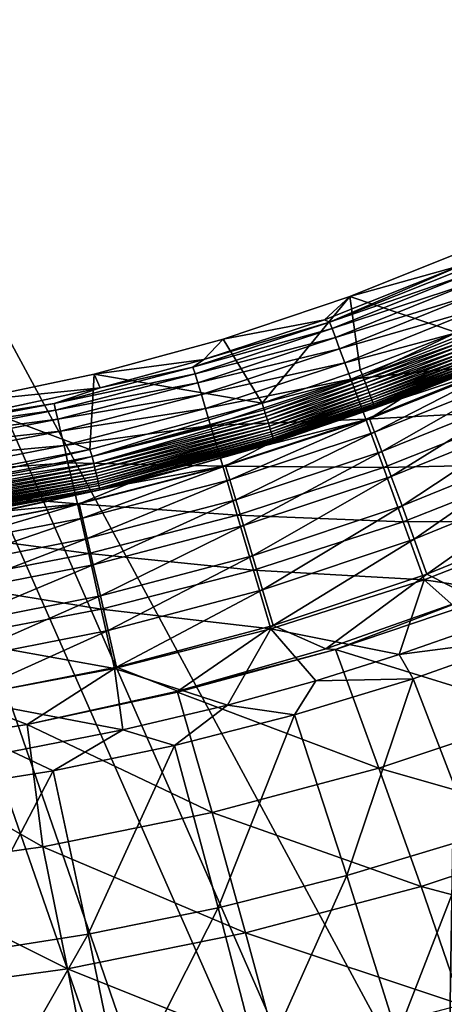
# Model space of a CAD drawing. Extents: x -185 to 183, y -457 to 0.
# Drawn here: x 20 to 40, y -418 to -372 of the extents above; entities that cross this region are included whole.
import ezdxf

# ---------------------------------------------------------------- set-up
doc = ezdxf.new("R2010")
doc.units = 0
doc.layers.get('0').update_dxf_attribs({"linetype": 'CONTINUOUS'})

msp = doc.modelspace()

# ---------------------------------------------------------------- linework, layer by layer
for points in [[(40.189, -437.7, 41.04), (-1.294, -343.068, 39.996), (41.714, -343.045, 39.969)], [(32.001, -439.547, 41.067), (-1.294, -343.068, 39.996), (40.189, -437.7, 41.04)], [(23.761, -440.985, 41.088), (-1.294, -343.068, 39.996), (32.001, -439.547, 41.067)], [(15.481, -442.014, 41.104), (-1.294, -343.068, 39.996), (23.761, -440.985, 41.088)], [(40.189, -437.7, 41.04), (41.714, -343.045, 39.969), (48.257, -435.457, 41.007)], [(-1.288, -348.159, 45.053), (51.238, -445.535, 46.129), (45.467, -348.134, 45.023)], [(-1.288, -348.159, 45.053), (42.648, -447.918, 46.164), (51.238, -445.535, 46.129)], [(-1.288, -348.159, 45.053), (33.992, -449.867, 46.194), (42.648, -447.918, 46.164)], [(-1.288, -348.159, 45.053), (25.269, -451.385, 46.216), (33.992, -449.867, 46.194)], [(-1.288, -348.159, 45.053), (16.481, -452.473, 46.233), (25.269, -451.385, 46.216)], [(41.61, -382.873, 10.437), (40.799, -386.895, 10.59), (35.789, -385.215, 10.527)], [(40.996, -383.753, 15.015), (41.61, -382.873, 10.437), (35.789, -385.215, 10.527)], [(34.838, -386.42, 16.325), (40.996, -383.753, 15.015), (34.594, -386.301, 15.274)], [(40.996, -383.753, 15.015), (35.789, -385.215, 10.527), (34.594, -386.301, 15.274)], [(41.122, -383.905, 16.081), (40.996, -383.753, 15.015), (34.838, -386.42, 16.325)], [(34.838, -386.42, 16.325), (41.255, -384.187, 17.161), (41.122, -383.905, 16.081)], [(41.255, -384.187, 17.161), (34.838, -386.42, 16.325), (34.953, -386.715, 17.394)], [(34.953, -386.715, 17.394), (41.439, -384.587, 18.244), (41.255, -384.187, 17.161)], [(41.439, -384.587, 18.244), (34.953, -386.715, 17.394), (35.111, -387.128, 18.465)], [(35.111, -387.128, 18.465), (41.675, -385.106, 19.32), (41.439, -384.587, 18.244)], [(35.789, -385.215, 10.527), (31.667, -390.218, 10.716), (29.842, -387.211, 10.603)], [(34.594, -386.301, 15.274), (35.789, -385.215, 10.527), (29.842, -387.211, 10.603)], [(35.789, -385.215, 10.527), (36.274, -388.655, 10.657), (31.667, -390.218, 10.716)], [(41.675, -385.106, 19.32), (35.111, -387.128, 18.465), (35.312, -387.663, 19.528)], [(35.312, -387.663, 19.528), (41.962, -385.745, 20.376), (41.675, -385.106, 19.32)], [(35.789, -385.215, 10.527), (40.799, -386.895, 10.59), (36.274, -388.655, 10.657)], [(41.962, -385.745, 20.376), (35.312, -387.663, 19.528), (35.556, -388.318, 20.571)], [(35.556, -388.318, 20.571), (42.3, -386.501, 21.402), (41.962, -385.745, 20.376)], [(34.838, -386.42, 16.325), (28.929, -388.171, 15.476), (28.425, -388.53, 16.543)], [(28.425, -388.53, 16.543), (34.953, -386.715, 17.394), (34.838, -386.42, 16.325)], [(34.953, -386.715, 17.394), (28.425, -388.53, 16.543), (28.521, -388.835, 17.601)], [(28.521, -388.835, 17.601), (35.111, -387.128, 18.465), (34.953, -386.715, 17.394)], [(34.838, -386.42, 16.325), (34.594, -386.301, 15.274), (28.929, -388.171, 15.476)], [(34.594, -386.301, 15.274), (29.842, -387.211, 10.603), (28.929, -388.171, 15.476)], [(42.3, -386.501, 21.402), (35.556, -388.318, 20.571), (35.844, -389.093, 21.583)], [(35.844, -389.093, 21.583), (43.116, -388.345, 23.315), (42.3, -386.501, 21.402)], [(29.842, -387.211, 10.603), (31.667, -390.218, 10.716), (23.78, -388.857, 10.665)], [(28.929, -388.171, 15.476), (29.842, -387.211, 10.603), (23.78, -388.857, 10.665)], [(35.111, -387.128, 18.465), (28.521, -388.835, 17.601), (28.652, -389.26, 18.661)], [(28.652, -389.26, 18.661), (35.312, -387.663, 19.528), (35.111, -387.128, 18.465)], [(40.799, -386.895, 10.59), (36.408, -388.961, 10.696), (36.274, -388.655, 10.657)], [(40.799, -386.895, 10.59), (40.956, -387.191, 10.629), (36.408, -388.961, 10.696)], [(41.021, -387.347, 10.671), (36.408, -388.961, 10.696), (40.956, -387.191, 10.629)], [(35.312, -387.663, 19.528), (28.652, -389.26, 18.661), (28.818, -389.808, 19.712)], [(28.818, -389.808, 19.712), (35.556, -388.318, 20.571), (35.312, -387.663, 19.528)], [(36.408, -388.961, 10.696), (41.021, -387.347, 10.671), (36.467, -389.119, 10.738)], [(41.087, -387.502, 10.729), (36.467, -389.119, 10.738), (41.021, -387.347, 10.671)], [(36.467, -389.119, 10.738), (41.087, -387.502, 10.729), (36.525, -389.276, 10.795)], [(41.151, -387.654, 10.802), (36.525, -389.276, 10.795), (41.087, -387.502, 10.729)], [(36.525, -389.276, 10.795), (41.151, -387.654, 10.802), (36.582, -389.43, 10.868)], [(41.213, -387.801, 10.891), (36.582, -389.43, 10.868), (41.151, -387.654, 10.802)], [(44.425, -387.44, 12.345), (43.278, -388.338, 14.15), (38.189, -390.014, 12.471)], [(38.189, -390.014, 12.471), (41.561, -388.668, 12.344), (44.425, -387.44, 12.345)], [(36.582, -389.43, 10.868), (41.213, -387.801, 10.891), (36.638, -389.58, 10.957)], [(41.273, -387.941, 10.996), (36.638, -389.58, 10.957), (41.213, -387.801, 10.891)], [(36.638, -389.58, 10.957), (41.273, -387.941, 10.996), (36.691, -389.722, 11.061)], [(41.33, -388.072, 11.114), (36.691, -389.722, 11.061), (41.273, -387.941, 10.996)], [(36.691, -389.722, 11.061), (41.33, -388.072, 11.114), (36.741, -389.855, 11.178)], [(41.382, -388.192, 11.244), (36.741, -389.855, 11.178), (41.33, -388.072, 11.114)], [(28.425, -388.53, 16.543), (24.063, -389.506, 15.629), (21.902, -390.229, 16.729)], [(21.902, -390.229, 16.729), (28.521, -388.835, 17.601), (28.425, -388.53, 16.543)], [(28.929, -388.171, 15.476), (23.78, -388.857, 10.665), (24.063, -389.506, 15.629)], [(28.425, -388.53, 16.543), (28.929, -388.171, 15.476), (24.063, -389.506, 15.629)], [(35.556, -388.318, 20.571), (28.818, -389.808, 19.712), (29.019, -390.477, 20.743)], [(29.019, -390.477, 20.743), (35.844, -389.093, 21.583), (35.556, -388.318, 20.571)], [(43.116, -388.345, 23.315), (35.844, -389.093, 21.583), (36.537, -390.976, 23.469)], [(36.537, -390.976, 23.469), (44.095, -390.569, 24.978), (43.116, -388.345, 23.315)], [(38.189, -390.014, 12.471), (43.278, -388.338, 14.15), (36.708, -390.957, 14.282)], [(43.278, -388.338, 14.15), (36.95, -391.581, 16.047), (36.708, -390.957, 14.282)], [(36.741, -389.855, 11.178), (41.382, -388.192, 11.244), (36.788, -389.977, 11.308)], [(41.429, -388.3, 11.385), (36.788, -389.977, 11.308), (41.382, -388.192, 11.244)], [(36.788, -389.977, 11.308), (41.429, -388.3, 11.385), (36.83, -390.087, 11.448)], [(41.471, -388.395, 11.535), (36.83, -390.087, 11.448), (41.429, -388.3, 11.385)], [(36.83, -390.087, 11.448), (41.471, -388.395, 11.535), (36.867, -390.183, 11.597)], [(41.507, -388.475, 11.692), (36.867, -390.183, 11.597), (41.471, -388.395, 11.535)], [(36.867, -390.183, 11.597), (41.507, -388.475, 11.692), (36.899, -390.266, 11.753)], [(41.537, -388.542, 11.853), (36.899, -390.266, 11.753), (41.507, -388.475, 11.692)], [(36.899, -390.266, 11.753), (41.537, -388.542, 11.853), (36.926, -390.334, 11.913)], [(41.561, -388.594, 12.017), (36.926, -390.334, 11.913), (41.537, -388.542, 11.853)], [(36.926, -390.334, 11.913), (41.561, -388.594, 12.017), (36.948, -390.387, 12.076)], [(41.561, -388.594, 12.017), (41.561, -388.668, 12.344), (36.948, -390.387, 12.076)], [(36.95, -391.581, 16.047), (43.278, -388.338, 14.15), (43.556, -388.933, 15.915)], [(23.78, -388.857, 10.665), (23.584, -392.402, 10.766), (17.605, -390.153, 10.715)], [(24.063, -389.506, 15.629), (23.78, -388.857, 10.665), (17.605, -390.153, 10.715)], [(28.521, -388.835, 17.601), (21.902, -390.229, 16.729), (21.978, -390.543, 17.778)], [(21.978, -390.543, 17.778), (28.652, -389.26, 18.661), (28.521, -388.835, 17.601)], [(23.78, -388.857, 10.665), (31.667, -390.218, 10.716), (23.584, -392.402, 10.766)], [(36.274, -388.655, 10.657), (36.408, -388.961, 10.696), (31.667, -390.218, 10.716)], [(31.667, -390.218, 10.716), (36.408, -388.961, 10.696), (31.767, -390.534, 10.755)], [(31.767, -390.534, 10.755), (36.408, -388.961, 10.696), (31.818, -390.695, 10.797)], [(31.818, -390.695, 10.797), (36.408, -388.961, 10.696), (36.467, -389.119, 10.738)], [(36.948, -390.387, 12.076), (41.561, -388.668, 12.344), (36.952, -390.46, 12.402)], [(43.556, -388.933, 15.915), (37.293, -392.488, 17.727), (36.95, -391.581, 16.047)], [(38.189, -390.014, 12.471), (36.952, -390.46, 12.402), (41.561, -388.668, 12.344)], [(37.293, -392.488, 17.727), (43.556, -388.933, 15.915), (43.953, -389.804, 17.598)], [(21.902, -390.229, 16.729), (24.063, -389.506, 15.629), (17.251, -390.967, 15.805)], [(24.063, -389.506, 15.629), (17.605, -390.153, 10.715), (17.251, -390.967, 15.805)], [(28.652, -389.26, 18.661), (21.978, -390.543, 17.778), (22.081, -390.978, 18.827)], [(22.081, -390.978, 18.827), (28.818, -389.808, 19.712), (28.652, -389.26, 18.661)], [(35.844, -389.093, 21.583), (29.019, -390.477, 20.743), (29.255, -391.267, 21.742)], [(29.255, -391.267, 21.742), (36.537, -390.976, 23.469), (35.844, -389.093, 21.583)], [(31.818, -390.695, 10.797), (36.467, -389.119, 10.738), (31.869, -390.854, 10.854)], [(31.869, -390.854, 10.854), (36.467, -389.119, 10.738), (36.525, -389.276, 10.795)], [(31.869, -390.854, 10.854), (36.525, -389.276, 10.795), (31.918, -391.01, 10.927)], [(31.918, -391.01, 10.927), (36.525, -389.276, 10.795), (36.582, -389.43, 10.868)], [(31.918, -391.01, 10.927), (36.582, -389.43, 10.868), (31.967, -391.161, 11.015)], [(31.967, -391.161, 11.015), (36.582, -389.43, 10.868), (36.638, -389.58, 10.957)], [(28.818, -389.808, 19.712), (22.081, -390.978, 18.827), (22.212, -391.536, 19.868)], [(22.212, -391.536, 19.868), (29.019, -390.477, 20.743), (28.818, -389.808, 19.712)], [(31.967, -391.161, 11.015), (36.638, -389.58, 10.957), (32.013, -391.305, 11.118)], [(32.013, -391.305, 11.118), (36.638, -389.58, 10.957), (36.691, -389.722, 11.061)], [(32.013, -391.305, 11.118), (36.691, -389.722, 11.061), (32.057, -391.44, 11.235)], [(32.057, -391.44, 11.235), (36.691, -389.722, 11.061), (36.741, -389.855, 11.178)], [(32.057, -391.44, 11.235), (36.741, -389.855, 11.178), (32.097, -391.564, 11.363)], [(32.097, -391.564, 11.363), (36.741, -389.855, 11.178), (36.788, -389.977, 11.308)], [(32.097, -391.564, 11.363), (36.788, -389.977, 11.308), (32.133, -391.676, 11.503)], [(32.133, -391.676, 11.503), (36.788, -389.977, 11.308), (36.83, -390.087, 11.448)], [(43.953, -389.804, 17.598), (37.729, -393.659, 19.248), (37.293, -392.488, 17.727)], [(37.729, -393.659, 19.248), (43.953, -389.804, 17.598), (44.46, -390.933, 19.124)], [(21.902, -390.229, 16.729), (17.251, -390.967, 15.805), (15.288, -391.512, 16.879)], [(15.288, -391.512, 16.879), (21.978, -390.543, 17.778), (21.902, -390.229, 16.729)], [(17.605, -390.153, 10.715), (23.584, -392.402, 10.766), (15.359, -393.974, 10.802)], [(23.687, -392.72, 10.802), (23.584, -392.402, 10.766), (31.667, -390.218, 10.716)], [(23.687, -392.72, 10.802), (31.667, -390.218, 10.716), (31.767, -390.534, 10.755)], [(38.189, -390.014, 12.471), (36.708, -390.957, 14.282), (31.829, -392.203, 12.587)], [(31.829, -392.203, 12.587), (36.952, -390.46, 12.402), (38.189, -390.014, 12.471)], [(32.133, -391.676, 11.503), (36.83, -390.087, 11.448), (32.166, -391.774, 11.651)], [(32.166, -391.774, 11.651), (36.83, -390.087, 11.448), (36.867, -390.183, 11.597)], [(32.166, -391.774, 11.651), (36.867, -390.183, 11.597), (32.194, -391.859, 11.806)], [(32.194, -391.859, 11.806), (36.867, -390.183, 11.597), (36.899, -390.266, 11.753)], [(32.194, -391.859, 11.806), (36.899, -390.266, 11.753), (32.217, -391.928, 11.966)], [(32.217, -391.928, 11.966), (36.899, -390.266, 11.753), (36.926, -390.334, 11.913)], [(32.217, -391.928, 11.966), (36.926, -390.334, 11.913), (32.236, -391.983, 12.128)], [(32.236, -391.983, 12.128), (36.926, -390.334, 11.913), (36.948, -390.387, 12.076)], [(36.948, -390.387, 12.076), (32.26, -392.05, 12.452), (32.236, -391.983, 12.128)], [(36.948, -390.387, 12.076), (36.952, -390.46, 12.402), (32.26, -392.05, 12.452)], [(21.978, -390.543, 17.778), (15.288, -391.512, 16.879), (15.343, -391.833, 17.92)], [(15.343, -391.833, 17.92), (22.081, -390.978, 18.827), (21.978, -390.543, 17.778)], [(29.019, -390.477, 20.743), (22.212, -391.536, 19.868), (22.37, -392.216, 20.887)], [(22.37, -392.216, 20.887), (29.255, -391.267, 21.742), (29.019, -390.477, 20.743)], [(23.687, -392.72, 10.802), (31.767, -390.534, 10.755), (31.818, -390.695, 10.797)], [(23.687, -392.72, 10.802), (31.818, -390.695, 10.797), (23.764, -393.048, 10.898)], [(23.764, -393.048, 10.898), (31.818, -390.695, 10.797), (31.869, -390.854, 10.854)], [(23.764, -393.048, 10.898), (31.869, -390.854, 10.854), (31.918, -391.01, 10.927)], [(31.829, -392.203, 12.587), (32.26, -392.05, 12.452), (36.952, -390.46, 12.402)], [(44.095, -390.569, 24.978), (36.537, -390.976, 23.469), (37.367, -393.244, 25.104)], [(37.367, -393.244, 25.104), (45.193, -393.076, 26.327), (44.095, -390.569, 24.978)], [(22.081, -390.978, 18.827), (15.343, -391.833, 17.92), (15.418, -392.275, 18.962)], [(15.418, -392.275, 18.962), (22.212, -391.536, 19.868), (22.081, -390.978, 18.827)], [(29.255, -391.267, 21.742), (22.37, -392.216, 20.887), (22.554, -393.017, 21.876)], [(22.554, -393.017, 21.876), (29.825, -393.182, 23.602), (29.255, -391.267, 21.742)], [(23.764, -393.048, 10.898), (31.918, -391.01, 10.927), (23.802, -393.208, 10.97)], [(23.802, -393.208, 10.97), (31.918, -391.01, 10.927), (31.967, -391.161, 11.015)], [(23.802, -393.208, 10.97), (31.967, -391.161, 11.015), (23.839, -393.364, 11.057)], [(23.839, -393.364, 11.057), (31.967, -391.161, 11.015), (32.013, -391.305, 11.118)], [(23.839, -393.364, 11.057), (32.013, -391.305, 11.118), (23.874, -393.512, 11.159)], [(23.874, -393.512, 11.159), (32.013, -391.305, 11.118), (32.057, -391.44, 11.235)], [(36.537, -390.976, 23.469), (29.255, -391.267, 21.742), (29.825, -393.182, 23.602)], [(29.825, -393.182, 23.602), (37.367, -393.244, 25.104), (36.537, -390.976, 23.469)], [(31.829, -392.203, 12.587), (36.708, -390.957, 14.282), (29.953, -393.167, 14.4)], [(36.708, -390.957, 14.282), (30.155, -393.817, 16.163), (29.953, -393.167, 14.4)], [(30.155, -393.817, 16.163), (36.708, -390.957, 14.282), (36.95, -391.581, 16.047)], [(44.46, -390.933, 19.124), (38.242, -395.05, 20.545), (37.729, -393.659, 19.248)], [(38.242, -395.05, 20.545), (44.46, -390.933, 19.124), (45.058, -392.279, 20.427)], [(22.212, -391.536, 19.868), (15.418, -392.275, 18.962), (15.512, -392.841, 19.993)], [(15.512, -392.841, 19.993), (22.37, -392.216, 20.887), (22.212, -391.536, 19.868)], [(23.874, -393.512, 11.159), (32.057, -391.44, 11.235), (23.907, -393.651, 11.274)], [(23.907, -393.651, 11.274), (32.057, -391.44, 11.235), (23.938, -393.779, 11.403)], [(23.938, -393.779, 11.403), (32.057, -391.44, 11.235), (32.097, -391.564, 11.363)], [(23.938, -393.779, 11.403), (32.097, -391.564, 11.363), (23.965, -393.895, 11.541)], [(23.965, -393.895, 11.541), (32.097, -391.564, 11.363), (32.133, -391.676, 11.503)], [(32.133, -391.676, 11.503), (23.99, -393.997, 11.689), (23.965, -393.895, 11.541)], [(32.166, -391.774, 11.651), (23.99, -393.997, 11.689), (32.133, -391.676, 11.503)], [(32.166, -391.774, 11.651), (24.011, -394.085, 11.844), (23.99, -393.997, 11.689)], [(32.194, -391.859, 11.806), (24.011, -394.085, 11.844), (32.166, -391.774, 11.651)], [(36.95, -391.581, 16.047), (30.441, -394.755, 17.839), (30.155, -393.817, 16.163)], [(30.441, -394.755, 17.839), (36.95, -391.581, 16.047), (37.293, -392.488, 17.727)], [(22.37, -392.216, 20.887), (15.512, -392.841, 19.993), (15.626, -393.529, 21.004)], [(15.626, -393.529, 21.004), (22.554, -393.017, 21.876), (22.37, -392.216, 20.887)], [(32.194, -391.859, 11.806), (24.043, -394.215, 12.165), (24.011, -394.085, 11.844)], [(32.217, -391.928, 11.966), (24.043, -394.215, 12.165), (32.194, -391.859, 11.806)], [(32.236, -391.983, 12.128), (24.043, -394.215, 12.165), (32.217, -391.928, 11.966)], [(32.26, -392.05, 12.452), (24.043, -394.215, 12.165), (32.236, -391.983, 12.128)], [(28.165, -393.25, 12.471), (24.043, -394.215, 12.165), (32.26, -392.05, 12.452)], [(31.829, -392.203, 12.587), (29.953, -393.167, 14.4), (25.36, -394.006, 12.692)], [(28.165, -393.25, 12.471), (31.829, -392.203, 12.587), (25.36, -394.006, 12.692)], [(31.829, -392.203, 12.587), (28.165, -393.25, 12.471), (32.26, -392.05, 12.452)], [(45.058, -392.279, 20.427), (38.811, -396.604, 21.571), (38.242, -395.05, 20.545)], [(38.811, -396.604, 21.571), (45.058, -392.279, 20.427), (45.722, -393.785, 21.461)], [(15.421, -394.301, 10.837), (15.359, -393.974, 10.802), (23.584, -392.402, 10.766)], [(15.421, -394.301, 10.837), (23.584, -392.402, 10.766), (23.687, -392.72, 10.802)], [(23.764, -393.048, 10.898), (15.421, -394.301, 10.837), (23.687, -392.72, 10.802)], [(37.293, -392.488, 17.727), (30.802, -395.961, 19.354), (30.441, -394.755, 17.839)], [(30.802, -395.961, 19.354), (37.293, -392.488, 17.727), (37.729, -393.659, 19.248)], [(15.421, -394.301, 10.837), (23.764, -393.048, 10.898), (15.473, -394.635, 10.931)], [(23.802, -393.208, 10.97), (15.473, -394.635, 10.931), (23.764, -393.048, 10.898)], [(15.473, -394.635, 10.931), (23.802, -393.208, 10.97), (15.499, -394.799, 11.001)], [(23.839, -393.364, 11.057), (15.499, -394.799, 11.001), (23.802, -393.208, 10.97)], [(22.554, -393.017, 21.876), (15.626, -393.529, 21.004), (15.758, -394.339, 21.983)], [(15.758, -394.339, 21.983), (22.998, -394.958, 23.713), (22.554, -393.017, 21.876)], [(29.825, -393.182, 23.602), (22.554, -393.017, 21.876), (22.998, -394.958, 23.713)], [(22.998, -394.958, 23.713), (30.504, -395.485, 25.212), (29.825, -393.182, 23.602)], [(25.36, -394.006, 12.692), (29.953, -393.167, 14.4), (23.074, -394.947, 14.501)], [(29.953, -393.167, 14.4), (23.235, -395.618, 16.261), (23.074, -394.947, 14.501)], [(23.235, -395.618, 16.261), (29.953, -393.167, 14.4), (30.155, -393.817, 16.163)], [(37.367, -393.244, 25.104), (29.825, -393.182, 23.602), (30.504, -395.485, 25.212)], [(45.193, -393.076, 26.327), (37.367, -393.244, 25.104), (38.296, -395.797, 26.428)], [(38.296, -395.797, 26.428), (46.359, -395.751, 27.328), (45.193, -393.076, 26.327)], [(15.499, -394.799, 11.001), (23.839, -393.364, 11.057), (15.523, -394.957, 11.087)], [(23.874, -393.512, 11.159), (15.523, -394.957, 11.087), (23.839, -393.364, 11.057)], [(15.523, -394.957, 11.087), (23.874, -393.512, 11.159), (15.547, -395.109, 11.188)], [(23.907, -393.651, 11.274), (15.547, -395.109, 11.188), (23.874, -393.512, 11.159)], [(15.547, -395.109, 11.188), (23.907, -393.651, 11.274), (15.569, -395.251, 11.303)], [(23.938, -393.779, 11.403), (15.569, -395.251, 11.303), (23.907, -393.651, 11.274)], [(24.034, -394.292, 12.489), (24.043, -394.215, 12.165), (28.165, -393.25, 12.471)], [(28.165, -393.25, 12.471), (25.36, -394.006, 12.692), (24.034, -394.292, 12.489)], [(30.504, -395.485, 25.212), (38.296, -395.797, 26.428), (37.367, -393.244, 25.104)], [(37.729, -393.659, 19.248), (31.227, -397.391, 20.645), (30.802, -395.961, 19.354)], [(31.227, -397.391, 20.645), (37.729, -393.659, 19.248), (38.242, -395.05, 20.545)], [(15.569, -395.251, 11.303), (23.938, -393.779, 11.403), (15.59, -395.382, 11.43)], [(23.965, -393.895, 11.541), (15.59, -395.382, 11.43), (23.938, -393.779, 11.403)], [(15.59, -395.382, 11.43), (23.965, -393.895, 11.541), (15.609, -395.5, 11.569)], [(23.99, -393.997, 11.689), (15.609, -395.5, 11.569), (23.965, -393.895, 11.541)], [(15.609, -395.5, 11.569), (23.99, -393.997, 11.689), (15.625, -395.605, 11.716)], [(24.011, -394.085, 11.844), (15.625, -395.605, 11.716), (23.99, -393.997, 11.689)], [(15.625, -395.605, 11.716), (24.011, -394.085, 11.844), (15.64, -395.695, 11.87)], [(24.043, -394.215, 12.165), (15.64, -395.695, 11.87), (24.011, -394.085, 11.844)], [(25.36, -394.006, 12.692), (23.074, -394.947, 14.501), (19.407, -395.305, 12.772)], [(19.866, -395.178, 12.503), (25.36, -394.006, 12.692), (19.407, -395.305, 12.772)], [(24.034, -394.292, 12.489), (25.36, -394.006, 12.692), (19.866, -395.178, 12.503)], [(30.155, -393.817, 16.163), (23.46, -396.581, 17.933), (23.235, -395.618, 16.261)], [(23.46, -396.581, 17.933), (30.155, -393.817, 16.163), (30.441, -394.755, 17.839)], [(45.722, -393.785, 21.461), (39.41, -398.25, 22.302), (38.811, -396.604, 21.571)], [(39.41, -398.25, 22.302), (45.722, -393.785, 21.461), (46.422, -395.383, 22.201)], [(15.64, -395.695, 11.87), (24.043, -394.215, 12.165), (15.662, -395.829, 12.191)], [(24.034, -394.292, 12.489), (15.662, -395.829, 12.191), (24.043, -394.215, 12.165)], [(19.866, -395.178, 12.503), (15.662, -395.829, 12.191), (24.034, -394.292, 12.489)], [(22.998, -394.958, 23.713), (15.758, -394.339, 21.983), (16.077, -396.297, 23.802)], [(16.077, -396.297, 23.802), (23.528, -397.286, 25.302), (22.998, -394.958, 23.713)], [(19.407, -395.305, 12.772), (23.074, -394.947, 14.501), (16.131, -396.282, 14.582)], [(23.074, -394.947, 14.501), (16.248, -396.969, 16.339), (16.131, -396.282, 14.582)], [(16.248, -396.969, 16.339), (23.074, -394.947, 14.501), (23.235, -395.618, 16.261)], [(30.504, -395.485, 25.212), (22.998, -394.958, 23.713), (23.528, -397.286, 25.302)], [(30.441, -394.755, 17.839), (23.745, -397.815, 19.443), (23.46, -396.581, 17.933)], [(23.745, -397.815, 19.443), (30.441, -394.755, 17.839), (30.802, -395.961, 19.354)], [(38.242, -395.05, 20.545), (31.697, -398.985, 21.664), (31.227, -397.391, 20.645)], [(31.697, -398.985, 21.664), (38.242, -395.05, 20.545), (38.811, -396.604, 21.571)], [(23.528, -397.286, 25.302), (31.266, -398.073, 26.513), (30.504, -395.485, 25.212)], [(38.296, -395.797, 26.428), (30.504, -395.485, 25.212), (31.266, -398.073, 26.513)], [(46.422, -395.383, 22.201), (41.54, -399.338, 22.721), (39.41, -398.25, 22.302)], [(23.235, -395.618, 16.261), (16.412, -397.952, 18.007), (16.248, -396.969, 16.339)], [(16.412, -397.952, 18.007), (23.235, -395.618, 16.261), (23.46, -396.581, 17.933)], [(30.802, -395.961, 19.354), (24.078, -399.276, 20.727), (23.745, -397.815, 19.443)], [(24.078, -399.276, 20.727), (30.802, -395.961, 19.354), (31.227, -397.391, 20.645)], [(31.266, -398.073, 26.513), (39.283, -398.518, 27.406), (38.296, -395.797, 26.428)], [(46.359, -395.751, 27.328), (38.296, -395.797, 26.428), (39.283, -398.518, 27.406)], [(39.283, -398.518, 27.406), (45.252, -399.421, 27.996), (46.359, -395.751, 27.328)], [(23.528, -397.286, 25.302), (16.077, -396.297, 23.802), (16.456, -398.644, 25.373)], [(23.46, -396.581, 17.933), (16.617, -399.207, 19.512), (16.412, -397.952, 18.007)], [(16.617, -399.207, 19.512), (23.46, -396.581, 17.933), (23.745, -397.815, 19.443)], [(38.811, -396.604, 21.571), (32.192, -400.671, 22.387), (31.697, -398.985, 21.664)], [(32.192, -400.671, 22.387), (38.811, -396.604, 21.571), (39.41, -398.25, 22.302)], [(16.456, -398.644, 25.373), (24.12, -399.902, 26.583), (23.528, -397.286, 25.302)], [(31.266, -398.073, 26.513), (23.528, -397.286, 25.302), (24.12, -399.902, 26.583)], [(31.227, -397.391, 20.645), (24.447, -400.901, 21.739), (24.078, -399.276, 20.727)], [(24.447, -400.901, 21.739), (31.227, -397.391, 20.645), (31.697, -398.985, 21.664)], [(23.745, -397.815, 19.443), (16.858, -400.691, 20.791), (16.617, -399.207, 19.512)], [(16.858, -400.691, 20.791), (23.745, -397.815, 19.443), (24.078, -399.276, 20.727)], [(24.12, -399.902, 26.583), (32.073, -400.83, 27.471), (31.266, -398.073, 26.513)], [(39.283, -398.518, 27.406), (31.266, -398.073, 26.513), (32.073, -400.83, 27.471)], [(39.41, -398.25, 22.302), (34.66, -401.769, 22.797), (32.192, -400.671, 22.387)], [(39.41, -398.25, 22.302), (41.54, -399.338, 22.721), (34.66, -401.769, 22.797)], [(24.12, -399.902, 26.583), (16.456, -398.644, 25.373), (16.879, -401.279, 26.638)], [(32.073, -400.83, 27.471), (38.106, -402.034, 28.05), (39.283, -398.518, 27.406)], [(39.283, -398.518, 27.406), (38.106, -402.034, 28.05), (41.791, -400.748, 28.023)], [(39.283, -398.518, 27.406), (41.791, -400.748, 28.023), (45.252, -399.421, 27.996)], [(31.697, -398.985, 21.664), (24.834, -402.619, 22.456), (24.447, -400.901, 21.739)], [(24.834, -402.619, 22.456), (31.697, -398.985, 21.664), (32.192, -400.671, 22.387)], [(24.078, -399.276, 20.727), (17.123, -402.339, 21.798), (16.858, -400.691, 20.791)], [(17.123, -402.339, 21.798), (24.078, -399.276, 20.727), (24.447, -400.901, 21.739)], [(41.54, -399.338, 22.721), (35.119, -401.798, 22.82), (34.66, -401.769, 22.797)], [(41.54, -399.338, 22.721), (42.399, -399.34, 22.764), (35.119, -401.798, 22.82)], [(44.838, -404.797, 23.674), (35.119, -401.798, 22.82), (42.399, -399.34, 22.764)], [(16.879, -401.279, 26.638), (24.748, -402.686, 27.524), (24.12, -399.902, 26.583)], [(32.073, -400.83, 27.471), (24.12, -399.902, 26.583), (24.748, -402.686, 27.524)], [(24.447, -400.901, 21.739), (17.401, -404.08, 22.509), (17.123, -402.339, 21.798)], [(17.401, -404.08, 22.509), (24.447, -400.901, 21.739), (24.834, -402.619, 22.456)], [(24.748, -402.686, 27.524), (30.051, -404.408, 28.099), (32.073, -400.83, 27.471)], [(32.192, -400.671, 22.387), (27.719, -403.754, 22.859), (24.834, -402.619, 22.456)], [(32.192, -400.671, 22.387), (34.66, -401.769, 22.797), (27.719, -403.754, 22.859)], [(32.073, -400.83, 27.471), (30.051, -404.408, 28.099), (34.193, -403.26, 28.075)], [(32.073, -400.83, 27.471), (34.193, -403.26, 28.075), (38.106, -402.034, 28.05)], [(44.246, -401.229, 28.212), (41.791, -400.748, 28.023), (38.106, -402.034, 28.05)], [(24.748, -402.686, 27.524), (16.879, -401.279, 26.638), (17.328, -404.081, 27.566)], [(44.246, -401.229, 28.212), (38.106, -402.034, 28.05), (38.763, -403.174, 28.244)], [(41.621, -410.617, 29.284), (44.246, -401.229, 28.212), (38.763, -403.174, 28.244)], [(27.719, -403.754, 22.859), (35.119, -401.798, 22.82), (27.702, -403.807, 22.867)], [(37.153, -407.364, 23.699), (27.702, -403.807, 22.867), (35.119, -401.798, 22.82)], [(34.66, -401.769, 22.797), (35.119, -401.798, 22.82), (27.719, -403.754, 22.859)], [(35.119, -401.798, 22.82), (44.838, -404.797, 23.674), (37.153, -407.364, 23.699)], [(38.763, -403.174, 28.244), (38.106, -402.034, 28.05), (34.193, -403.26, 28.075)], [(17.328, -404.081, 27.566), (25.124, -405.576, 28.123), (24.748, -402.686, 27.524)], [(24.834, -402.619, 22.456), (20.643, -405.319, 22.909), (17.401, -404.08, 22.509)], [(24.834, -402.619, 22.456), (27.719, -403.754, 22.859), (20.643, -405.319, 22.909)], [(24.748, -402.686, 27.524), (25.124, -405.576, 28.123), (30.051, -404.408, 28.099)], [(33.196, -404.869, 28.273), (34.193, -403.26, 28.075), (30.051, -404.408, 28.099)], [(38.763, -403.174, 28.244), (34.193, -403.26, 28.075), (33.196, -404.869, 28.273)], [(35.655, -412.406, 29.288), (38.763, -403.174, 28.244), (33.196, -404.869, 28.273)], [(38.763, -403.174, 28.244), (35.655, -412.406, 29.288), (41.621, -410.617, 29.284)], [(27.702, -403.807, 22.867), (20.643, -405.319, 22.909), (27.719, -403.754, 22.859)], [(29.322, -409.459, 23.721), (20.643, -405.319, 22.909), (27.702, -403.807, 22.867)], [(27.702, -403.807, 22.867), (37.153, -407.364, 23.699), (29.322, -409.459, 23.721)], [(17.401, -404.08, 22.509), (20.643, -405.319, 22.909), (13.333, -406.467, 22.948)], [(17.328, -404.081, 27.566), (19.936, -406.583, 28.146), (25.124, -405.576, 28.123)], [(27.556, -406.309, 28.297), (30.051, -404.408, 28.099), (25.124, -405.576, 28.123)], [(33.196, -404.869, 28.273), (30.051, -404.408, 28.099), (27.556, -406.309, 28.297)], [(47.213, -410.251, 24.409), (37.153, -407.364, 23.699), (44.838, -404.797, 23.674)], [(29.612, -413.925, 29.293), (33.196, -404.869, 28.273), (27.556, -406.309, 28.297)], [(33.196, -404.869, 28.273), (29.612, -413.925, 29.293), (35.655, -412.406, 29.288)], [(21.374, -411.073, 23.739), (13.333, -406.467, 22.948), (20.643, -405.319, 22.909)], [(21.855, -407.489, 28.318), (25.124, -405.576, 28.123), (19.936, -406.583, 28.146)], [(21.374, -411.073, 23.739), (20.643, -405.319, 22.909), (29.322, -409.459, 23.721)], [(27.556, -406.309, 28.297), (25.124, -405.576, 28.123), (21.855, -407.489, 28.318)], [(13.337, -412.197, 23.755), (13.333, -406.467, 22.948), (21.374, -411.073, 23.739)], [(21.855, -407.489, 28.318), (19.936, -406.583, 28.146), (16.103, -408.407, 28.336)], [(23.504, -415.17, 29.298), (27.556, -406.309, 28.297), (21.855, -407.489, 28.318)], [(27.556, -406.309, 28.297), (23.504, -415.17, 29.298), (29.612, -413.925, 29.293)], [(17.342, -416.136, 29.303), (21.855, -407.489, 28.318), (16.103, -408.407, 28.336)], [(21.855, -407.489, 28.318), (17.342, -416.136, 29.303), (23.504, -415.17, 29.298)], [(39.133, -412.928, 24.412), (29.322, -409.459, 23.721), (37.153, -407.364, 23.699)], [(37.153, -407.364, 23.699), (47.213, -410.251, 24.409), (39.133, -412.928, 24.412)], [(30.898, -415.114, 24.414), (21.374, -411.073, 23.739), (29.322, -409.459, 23.721)], [(29.322, -409.459, 23.721), (39.133, -412.928, 24.412), (30.898, -415.114, 24.414)], [(49.504, -415.694, 24.975), (39.133, -412.928, 24.412), (47.213, -410.251, 24.409)], [(38.011, -419.933, 30.017), (41.621, -410.617, 29.284), (35.655, -412.406, 29.288)], [(41.621, -410.617, 29.284), (38.011, -419.933, 30.017), (44.358, -418.045, 30.028)], [(22.541, -416.796, 24.417), (13.337, -412.197, 23.755), (21.374, -411.073, 23.739)], [(21.374, -411.073, 23.739), (30.898, -415.114, 24.414), (22.541, -416.796, 24.417)], [(13.337, -412.197, 23.755), (22.541, -416.796, 24.417), (14.091, -417.965, 24.423)], [(31.582, -421.536, 30.008), (35.655, -412.406, 29.288), (29.612, -413.925, 29.293)], [(35.655, -412.406, 29.288), (31.582, -421.536, 30.008), (38.011, -419.933, 30.017)], [(41.042, -418.486, 24.96), (30.898, -415.114, 24.414), (39.133, -412.928, 24.412)], [(39.133, -412.928, 24.412), (49.504, -415.694, 24.975), (41.042, -418.486, 24.96)], [(25.084, -422.85, 30.001), (29.612, -413.925, 29.293), (23.504, -415.17, 29.298)], [(29.612, -413.925, 29.293), (25.084, -422.85, 30.001), (31.582, -421.536, 30.008)], [(18.53, -423.871, 29.997), (23.504, -415.17, 29.298), (17.342, -416.136, 29.303)], [(23.504, -415.17, 29.298), (18.53, -423.871, 29.997), (25.084, -422.85, 30.001)], [(32.42, -420.764, 24.948), (22.541, -416.796, 24.417), (30.898, -415.114, 24.414)], [(30.898, -415.114, 24.414), (41.042, -418.486, 24.96), (32.42, -420.764, 24.948)], [(23.668, -422.518, 24.94), (14.091, -417.965, 24.423), (22.541, -416.796, 24.417)], [(22.541, -416.796, 24.417), (32.42, -420.764, 24.948), (23.668, -422.518, 24.94)], [(14.091, -417.965, 24.423), (23.668, -422.518, 24.94), (14.819, -423.737, 24.937)], [(40.26, -427.451, 30.445), (44.358, -418.045, 30.028), (38.011, -419.933, 30.017)]]:
    msp.add_3dface(points)

doc.saveas('drawing.dxf')
